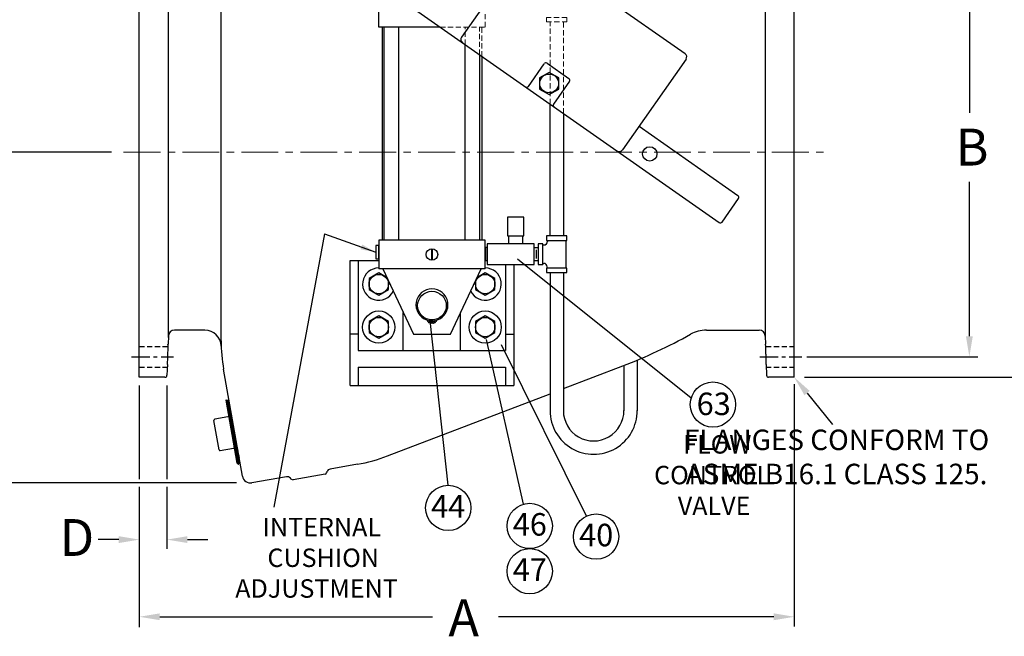
# Model space of a CAD drawing. Units: inches. Extents: x 25 to 186, y 38 to 235.
# Drawn here: x 84 to 144, y 88 to 125 of the extents above; entities that cross this region are included whole.
import ezdxf

# ---------------------------------------------------------------- set-up
doc = ezdxf.new("R2010")
doc.units = ezdxf.units.IN
doc.header["$MEASUREMENT"] = 0
doc.linetypes.add('CENTER', pattern=[0.6, 0.375, -0.075, 0.075, -0.075])
doc.linetypes.add('HIDDEN', pattern=[1.905, 1.27, -0.635])
doc.layers.add('02___PRT_ALL_AXES', color=7, linetype='Continuous')
doc.styles.get("Standard").update_dxf_attribs({"font": 'arial.ttf'})

msp = doc.modelspace()

# ---------------------------------------------------------------- linework, layer by layer
at = {"color": 7, "linetype": 'Continuous'}
for p, q in [((90.887, 103.364), (90.887, 130.864)), ((101.24, 130.358), (126.301, 112.81)), ((114.445, 129.657), (110.574, 124.128)), ((114.793, 129.718), (124.214, 123.122)), ((105.512, 124.739), (105.512, 127.367)), ((109.264, 124.739), (105.512, 124.739)), ((105.715, 124.739), (105.715, 111.739)), ((105.849, 111.739), (105.849, 124.739)), ((106.724, 124.739), (106.724, 111.739)), ((110.799, 111.739), (110.799, 123.664)), ((111.674, 123.052), (111.674, 111.739)), ((111.809, 122.958), (111.809, 111.739)), ((124.275, 122.774), (120.403, 117.245)), ((114.647, 121.123), (115.616, 122.507)), ((115.79, 122.538), (117.125, 121.603)), ((115.328, 121.631), (115.328, 120.97)), ((115.91, 121.977), (115.337, 121.646)), ((116.5, 121.646), (115.927, 121.977)), ((116.509, 120.97), (116.509, 121.631)), ((115.337, 120.954), (115.91, 120.624)), ((115.927, 120.624), (116.5, 120.954)), ((117.156, 121.429), (116.187, 120.045)), ((127.448, 114.448), (121.407, 118.678)), ((126.475, 112.84), (127.479, 114.274)), ((112.012, 111.739), (105.512, 111.739)), ((105.512, 111.739), (105.512, 109.989)), ((112.012, 109.989), (112.012, 111.739)), ((103.762, 110.489), (105.512, 110.489)), ((103.762, 102.864), (103.762, 110.489)), ((104.262, 110.489), (104.262, 104.989)), ((112.012, 110.489), (112.129, 110.489)), ((113.262, 110.252), (113.262, 104.989)), ((113.762, 110.252), (113.762, 102.864)), ((105.512, 109.733), (104.921, 109.392)), ((112.012, 109.989), (105.512, 109.989)), ((106.018, 109.441), (105.512, 109.733)), ((105.763, 109.989), (107.627, 105.992)), ((109.897, 105.992), (111.76, 109.989)), ((112.012, 109.733), (111.505, 109.441)), ((112.602, 109.392), (112.012, 109.733)), ((104.921, 109.392), (104.921, 108.711)), ((106.102, 108.711), (106.102, 109.261)), ((111.421, 109.261), (111.421, 108.711)), ((112.602, 108.711), (112.602, 109.392)), ((104.921, 108.711), (105.512, 108.37)), ((105.512, 108.37), (106.102, 108.711)), ((111.421, 108.711), (112.012, 108.37)), ((112.012, 108.37), (112.602, 108.711)), ((105.512, 107.108), (104.921, 106.767)), ((106.102, 106.767), (105.512, 107.108)), ((107.012, 104.989), (107.012, 107.311)), ((110.512, 104.989), (110.512, 107.311)), ((112.012, 107.108), (111.421, 106.767)), ((112.602, 106.767), (112.012, 107.108)), ((104.921, 106.767), (104.921, 106.086)), ((106.102, 106.086), (106.102, 106.767)), ((108.731, 106.669), (108.731, 106.864)), ((108.792, 106.864), (108.792, 106.669)), ((111.421, 106.767), (111.421, 106.086)), ((112.602, 106.086), (112.602, 106.767)), ((104.262, 105.989), (103.762, 105.989)), ((104.921, 106.086), (105.512, 105.745)), ((105.512, 105.745), (106.102, 106.086)), ((107.627, 105.992), (109.897, 105.992)), ((111.421, 106.086), (112.012, 105.745)), ((112.012, 105.745), (112.602, 106.086)), ((113.262, 105.989), (113.762, 105.989)), ((104.262, 104.989), (113.262, 104.989)), ((104.262, 103.989), (113.262, 103.989)), ((104.262, 103.989), (104.262, 102.864)), ((113.262, 103.989), (113.262, 102.864)), ((92.453, 103.364), (90.887, 103.364)), ((103.762, 102.864), (113.762, 102.864)), ((96.191, 101.976), (96.188, 101.969)), ((96.867, 98.121), (96.188, 101.969)), ((96.196, 101.977), (96.191, 101.976)), ((96.191, 101.976), (96.191, 101.976)), ((96.191, 101.975), (96.191, 101.976)), ((96.196, 101.963), (96.191, 101.975)), ((96.196, 101.976), (96.196, 101.977)), ((96.266, 101.887), (96.196, 101.976)), ((96.266, 101.888), (96.272, 101.888)), ((96.267, 101.886), (96.266, 101.887)), ((96.312, 101.988), (96.272, 101.888)), ((96.314, 101.994), (96.312, 101.988)), ((96.315, 101.994), (96.314, 101.994)), ((96.319, 101.995), (96.315, 101.994)), ((96.316, 101.992), (96.315, 101.994)), ((96.318, 101.987), (96.316, 101.992)), ((96.333, 101.922), (96.318, 101.987)), ((96.32, 101.994), (96.319, 101.995)), ((96.378, 101.92), (96.32, 101.994)), ((96.321, 101.99), (96.32, 101.994)), ((96.359, 101.794), (96.333, 101.922)), ((96.36, 101.813), (96.34, 101.909)), ((95.757, 98.942), (95.442, 100.727)), ((96.305, 100.943), (95.493, 100.8)), ((95.829, 98.892), (96.642, 99.035)), ((96.894, 98.603), (96.87, 98.727)), ((96.877, 98.728), (96.901, 98.604)), ((96.962, 98.596), (96.937, 98.726)), ((96.873, 98.123), (96.948, 98.038)), ((96.948, 98.039), (96.946, 98.044)), ((96.948, 98.038), (96.948, 98.039)), ((96.949, 98.038), (96.948, 98.038)), ((96.949, 98.038), (96.953, 98.039)), ((96.952, 98.041), (96.95, 98.048)), ((96.953, 98.039), (96.952, 98.041)), ((96.954, 98.039), (96.953, 98.039)), ((96.954, 98.039), (96.955, 98.044)), ((96.955, 98.044), (96.989, 98.147)), ((96.989, 98.146), (96.996, 98.148)), ((96.995, 98.149), (96.995, 98.148)), ((96.995, 98.148), (97.055, 98.081))]:
    msp.add_line(p, q, dxfattribs=at)
for p, q in [((92.662, 128.351), (92.659, 105.791)), ((129.111, 128.351), (129.113, 105.826)), ((141.579, 128.364), (141.579, 119.506)), ((89.185, 117.114), (78.624, 117.114)), ((141.579, 105.864), (141.579, 115.285)), ((102.208, 112.114), (99.101, 95.429)), ((102.208, 112.114), (105.33, 110.996)), ((115.127, 111.152), (115.127, 110.622)), ((113.976, 110.59), (124.598, 102.102)), ((115.97, 109.752), (115.97, 101.324)), ((116.785, 109.752), (116.785, 101.324)), ((109.754, 96.77), (108.649, 106.825)), ((114.35, 95.617), (112.083, 105.663)), ((118.197, 94.887), (113.013, 105.341)), ((120.482, 104.083), (120.482, 101.32)), ((121.297, 104.41), (121.297, 101.32)), ((131.652, 104.614), (142.102, 104.614)), ((90.887, 102.853), (90.887, 97.143)), ((92.578, 102.853), (92.578, 97.143)), ((130.887, 102.945), (130.887, 88.146)), ((131.504, 103.364), (153.861, 103.364)), ((131.67, 102.396), (133.219, 100.487)), ((96.828, 96.909), (78.575, 96.909)), ((90.887, 96.666), (90.887, 88.113)), ((92.578, 96.666), (92.578, 92.883)), ((89.637, 93.452), (88.387, 93.452)), ((93.828, 93.452), (95.078, 93.452)), ((92.137, 88.741), (108.801, 88.741)), ((129.637, 88.741), (112.815, 88.741))]:
    msp.add_line(p, q)
at = {"linetype": 'HIDDEN', "lineweight": 0, "ltscale": 0.25}
for p, q in [((112.012, 124.739), (112.008, 126.176)), ((109.264, 124.739), (112.012, 124.739)), ((110.799, 123.664), (110.799, 124.739)), ((111.674, 123.052), (111.674, 124.739)), ((111.809, 122.958), (111.809, 124.739)), ((115.97, 120.044), (115.97, 125.051)), ((116.785, 119.473), (116.785, 125.051))]:
    msp.add_line(p, q, dxfattribs=at)
at = {"color": 7, "linetype": 'Continuous', "ltscale": 0.125}
for p, q in [((115.97, 112.002), (115.97, 120.044)), ((116.785, 119.473), (116.785, 112.002))]:
    msp.add_line(p, q, dxfattribs=at)
at = {"linetype": 'CENTER', "lineweight": 13, "ltscale": 6}
msp.add_line((89.924, 117.114), (132.735, 117.114), dxfattribs=at)
at = {"color": 7}
for p, q in [((115.532, 111.439), (115.597, 111.439)), ((115.815, 111.722), (115.815, 111.658)), ((116.939, 111.722), (116.939, 110.032)), ((115.519, 110.315), (115.583, 110.315)), ((115.802, 110.032), (115.802, 110.096))]:
    msp.add_line(p, q, dxfattribs=at)
at = {"lineweight": 40}
msp.add_line((108.762, 111.212), (108.762, 110.506), dxfattribs=at)
at = {"linetype": 'HIDDEN', "ltscale": 0.25}
for p, q in [((90.887, 105.239), (92.609, 105.239)), ((129.165, 105.239), (130.887, 105.239)), ((90.887, 103.989), (92.609, 103.989)), ((129.165, 103.989), (130.887, 103.989))]:
    msp.add_line(p, q, dxfattribs=at)
at = {"linetype": 'CENTER', "ltscale": 3}
for p, q in [((90.415, 104.614), (92.985, 104.614)), ((128.777, 104.614), (131.348, 104.614))]:
    msp.add_line(p, q, dxfattribs=at)
at = {"color": 7, "linetype": 'HIDDEN', "lineweight": 0, "ltscale": 0.25}
msp.add_lwpolyline([(115.752, 125.051), (117.002, 125.051), (117.002, 125.331), (115.752, 125.331)], close=True, dxfattribs=at)
for points in [[(113.379, 112.003), (114.379, 112.003), (114.379, 113.128), (113.379, 113.128)], [(113.46, 112.003), (114.299, 112.003), (114.299, 111.502), (113.46, 111.502)], [(105.512, 111.397), (105.33, 111.397), (105.33, 110.595), (105.512, 110.595)], [(112.129, 111.284), (112.012, 111.284), (112.012, 110.489), (112.129, 110.489)], [(112.129, 110.252), (115.002, 110.252), (115.002, 111.502), (112.129, 111.502)]]:
    msp.add_lwpolyline(points, close=True)
at = {"color": 7}
for points in [[(115.752, 111.722), (117.002, 111.722), (117.002, 112.002), (115.752, 112.002)], [(115.252, 110.469), (115.002, 110.469), (115.002, 111.284), (115.252, 111.284)], [(115.252, 111.502), (115.252, 110.252), (115.532, 110.252), (115.532, 111.502)], [(115.752, 109.752), (117.002, 109.752), (117.002, 110.032), (115.752, 110.032)]]:
    msp.add_lwpolyline(points, close=True, dxfattribs=at)
at = {"color": 7, "linetype": 'Continuous'}
for centre, radius in [((115.919, 121.3), 0.573), ((105.512, 109.051), 0.591), ((112.012, 109.051), 0.591), ((108.762, 107.739), 0.875), ((105.512, 106.426), 0.591), ((108.64, 106.798), 0.061), ((108.884, 106.798), 0.061), ((112.012, 106.426), 0.591)]:
    msp.add_circle(centre, radius, dxfattribs=at)
for centre, radius in [((108.762, 110.859), 0.353), ((125.92, 101.698), 1.382), ((109.754, 95.388), 1.382), ((114.732, 94.289), 1.382), ((118.786, 93.636), 1.382), ((114.732, 91.524), 1.382)]:
    msp.add_circle(centre, radius)
for centre, radius, start, end in [((110.778, 123.984), 0.25, 145, 235), ((124.07, 122.917), 0.25, 325, 55), ((115.718, 122.436), 0.125, 55, 145), ((115.919, 121.3), 0.677, 149.25864, 150.74136), ((115.919, 121.3), 0.677, 89.25864, 90.74136), ((115.919, 121.3), 0.677, 29.25864, 30.74136), ((117.054, 121.501), 0.125, 325, 55), ((114.544, 121.195), 0.125, 235, 325), ((115.919, 121.3), 0.677, 209.25864, 210.74136), ((115.919, 121.3), 0.677, 329.25864, 330.74136), ((115.919, 121.3), 0.677, 269.25864, 270.74136), ((116.289, 119.973), 0.125, 145, 235), ((120.199, 117.388), 0.25, 235, 325), ((127.377, 114.346), 0.125, 325, 55), ((126.373, 112.912), 0.125, 235, 325), ((108.762, 107.786), 0.976, 289.19298, 250.80702), ((108.401, 106.749), 0.122, 11.65569, 70.80702), ((108.64, 106.798), 0.122, 191.65569, 262.60856), ((108.762, 107.739), 1.071, 262.60856, 268.36708), ((108.762, 107.739), 1.071, 271.63292, 277.39144), ((108.884, 106.798), 0.122, 277.39144, 348.34431), ((109.123, 106.749), 0.122, 109.19298, 168.34431), ((95.504, 100.738), 0.0625, 100, 190), ((96.295, 101.004), 0.0625, 280, 10), ((95.819, 98.953), 0.0625, 190, 280), ((96.653, 98.973), 0.0625, 10, 100), ((160.274, 110.698), 64.459, 190.82188, 190.96279)]:
    msp.add_arc(centre, radius, start, end, dxfattribs=at)
at = {"color": 7}
for centre, start, end in [((115.597, 111.658), 270, 0), ((115.583, 110.096), 0, 90)]:
    msp.add_arc(centre, 0.219, start, end, dxfattribs=at)
for radius, end in [(2.664, 0.34734), (1.849, 0.41693)]:
    msp.add_arc((118.634, 101.324), radius, 180, end)
at = {"color": 7, "linetype": 'Continuous'}
for points, knots in [([(96.95, 98.048), (96.949, 98.051), (96.947, 98.06), (96.943, 98.076), (96.938, 98.095), (96.931, 98.13), (96.92, 98.184), (96.904, 98.261), (96.886, 98.354), (96.865, 98.461), (96.842, 98.582), (96.807, 98.768), (96.758, 99.026), (96.695, 99.36), (96.629, 99.717), (96.56, 100.084), (96.503, 100.39), (96.458, 100.631), (96.426, 100.804), (96.394, 100.97), (96.365, 101.128), (96.337, 101.275), (96.311, 101.411), (96.287, 101.535), (96.266, 101.644), (96.25, 101.727), (96.238, 101.785), (96.231, 101.823), (96.224, 101.857), (96.218, 101.887), (96.212, 101.912), (96.207, 101.934), (96.204, 101.949), (96.202, 101.958), (96.2, 101.964), (96.199, 101.969), (96.198, 101.972), (96.197, 101.975), (96.196, 101.976), (96.196, 101.976)], [0, 0, 0, 0, 0.002866, 0.006836, 0.011903, 0.018055, 0.033568, 0.053253, 0.076904, 0.104301, 0.135224, 0.169421, 0.24629, 0.332142, 0.423964, 0.518446, 0.612237, 0.657821, 0.701988, 0.744338, 0.784497, 0.822102, 0.856821, 0.888342, 0.916383, 0.940694, 0.951379, 0.961054, 0.969699, 0.977293, 0.983816, 0.989254, 0.993598, 0.995357, 0.996839, 0.998045, 0.998972, 0.999622, 1, 1, 1, 1]), ([(96.946, 98.044), (96.945, 98.047), (96.943, 98.054), (96.94, 98.068), (96.936, 98.085), (96.929, 98.117), (96.919, 98.166), (96.904, 98.237), (96.887, 98.322), (96.868, 98.422), (96.846, 98.535), (96.822, 98.661), (96.796, 98.798), (96.758, 99), (96.707, 99.272), (96.643, 99.614), (96.577, 99.97), (96.51, 100.327), (96.445, 100.673), (96.385, 100.997), (96.337, 101.247), (96.303, 101.429), (96.28, 101.547), (96.26, 101.652), (96.242, 101.744), (96.226, 101.821), (96.214, 101.882), (96.205, 101.924), (96.199, 101.949), (96.197, 101.958), (96.196, 101.963)], [0, 0, 0, 0, 0.002406, 0.005863, 0.010363, 0.015896, 0.030021, 0.04814, 0.070079, 0.095635, 0.124605, 0.156778, 0.191867, 0.229555, 0.311445, 0.399757, 0.491472, 0.583513, 0.672771, 0.756237, 0.831093, 0.864492, 0.894818, 0.921816, 0.945259, 0.964944, 0.980716, 0.992432, 0.996738, 1, 1, 1, 1]), ([(96.87, 98.727), (96.857, 98.796), (96.829, 98.941), (96.77, 99.254), (96.708, 99.586), (96.643, 99.932), (96.594, 100.197), (96.545, 100.459), (96.497, 100.711), (96.452, 100.95), (96.411, 101.169), (96.379, 101.338), (96.355, 101.46), (96.339, 101.541), (96.325, 101.614), (96.312, 101.679), (96.301, 101.736), (96.291, 101.784), (96.284, 101.818), (96.279, 101.841), (96.276, 101.854), (96.273, 101.865), (96.271, 101.874), (96.269, 101.881), (96.268, 101.884), (96.267, 101.886)], [0, 0, 0, 0, 0.065293, 0.137565, 0.297049, 0.381013, 0.465527, 0.54887, 0.629346, 0.705314, 0.775229, 0.83767, 0.865683, 0.891364, 0.914584, 0.935222, 0.953176, 0.968353, 0.980677, 0.985749, 0.990086, 0.993683, 0.996535, 0.99864, 1, 1, 1, 1]), ([(96.272, 101.888), (96.273, 101.888), (96.273, 101.888), (96.273, 101.887), (96.274, 101.886), (96.275, 101.884), (96.276, 101.881), (96.277, 101.876), (96.279, 101.868), (96.282, 101.857), (96.285, 101.844), (96.288, 101.828), (96.292, 101.81), (96.297, 101.789), (96.302, 101.766), (96.307, 101.74), (96.315, 101.702), (96.325, 101.649), (96.339, 101.578), (96.355, 101.499), (96.371, 101.412), (96.389, 101.318), (96.409, 101.217), (96.429, 101.11), (96.45, 100.997), (96.473, 100.878), (96.504, 100.712), (96.545, 100.495), (96.595, 100.23), (96.645, 99.959), (96.695, 99.69), (96.745, 99.428), (96.805, 99.108), (96.849, 98.876), (96.877, 98.728)], [0, 0, 0, 0, 0.000152, 0.00047, 0.000977, 0.001676, 0.002569, 0.003655, 0.006411, 0.009941, 0.014242, 0.019306, 0.025129, 0.031704, 0.03902, 0.047069, 0.05584, 0.075503, 0.097904, 0.122924, 0.150431, 0.180279, 0.21231, 0.246355, 0.282234, 0.319756, 0.358722, 0.440156, 0.524811, 0.610893, 0.69658, 0.780058, 0.859556, 1, 1, 1, 1]), ([(96.34, 101.909), (96.338, 101.919), (96.334, 101.937), (96.329, 101.961), (96.325, 101.976), (96.323, 101.985), (96.322, 101.989), (96.321, 101.99)], [0, 0, 0, 0, 0.365825, 0.65523, 0.86699, 0.943393, 1, 1, 1, 1]), ([(96.937, 98.726), (96.914, 98.849), (96.864, 99.112), (96.787, 99.524), (96.705, 99.962), (96.623, 100.404), (96.544, 100.826), (96.472, 101.206), (96.419, 101.487), (96.382, 101.676), (96.366, 101.757), (96.359, 101.794)], [0, 0, 0, 0, 0.120535, 0.257102, 0.402452, 0.548987, 0.68896, 0.815049, 0.920545, 0.963846, 1, 1, 1, 1]), ([(96.935, 98.764), (96.911, 98.889), (96.861, 99.155), (96.783, 99.57), (96.701, 100.009), (96.619, 100.449), (96.541, 100.867), (96.471, 101.241), (96.418, 101.516), (96.383, 101.7), (96.367, 101.778), (96.36, 101.813)], [0, 0, 0, 0, 0.123125, 0.261583, 0.408054, 0.55491, 0.694411, 0.819292, 0.92294, 0.965109, 1, 1, 1, 1]), ([(96.847, 98.229), (96.849, 98.221), (96.852, 98.206), (96.857, 98.185), (96.861, 98.167), (96.864, 98.152), (96.867, 98.142), (96.868, 98.135), (96.87, 98.131), (96.87, 98.128), (96.871, 98.125), (96.872, 98.124), (96.872, 98.123), (96.873, 98.123)], [0, 0, 0, 0, 0.22182, 0.416548, 0.583811, 0.723247, 0.834626, 0.879763, 0.917849, 0.948883, 0.97287, 0.989854, 1, 1, 1, 1]), ([(96.989, 98.146), (96.989, 98.146), (96.988, 98.147), (96.988, 98.148), (96.987, 98.151), (96.986, 98.154), (96.985, 98.158), (96.983, 98.163), (96.982, 98.169), (96.979, 98.179), (96.976, 98.193), (96.972, 98.214), (96.966, 98.237), (96.961, 98.265), (96.954, 98.296), (96.947, 98.33), (96.94, 98.368), (96.929, 98.425), (96.913, 98.504), (96.901, 98.569), (96.894, 98.603)], [0, 0, 0, 0, 0.001376, 0.004552, 0.009705, 0.016865, 0.026039, 0.03723, 0.050436, 0.065653, 0.102082, 0.146446, 0.198668, 0.258643, 0.326244, 0.401343, 0.483793, 0.573423, 0.773509, 1, 1, 1, 1]), ([(96.901, 98.604), (96.907, 98.572), (96.919, 98.51), (96.936, 98.423), (96.951, 98.347), (96.962, 98.291), (96.97, 98.252), (96.975, 98.228), (96.98, 98.207), (96.984, 98.189), (96.987, 98.174), (96.99, 98.163), (96.992, 98.156), (96.994, 98.151), (96.994, 98.15), (96.995, 98.149)], [0, 0, 0, 0, 0.215162, 0.406823, 0.573616, 0.714361, 0.774648, 0.828067, 0.874517, 0.913921, 0.946217, 0.971345, 0.989268, 0.99553, 1, 1, 1, 1])]:
    msp.add_open_spline(points, degree=3, knots=knots, dxfattribs=at)
for points in [[(104.396, 111.171), (104.503, 111.465), (105.33, 110.996)], [(141.371, 105.864), (141.788, 105.864), (141.579, 104.614)], [(131.831, 102.527), (131.508, 102.264), (130.882, 103.366)], [(89.637, 93.661), (89.637, 93.244), (90.887, 93.452)], [(93.828, 93.661), (93.828, 93.244), (92.578, 93.452)], [(92.137, 88.95), (92.137, 88.533), (90.887, 88.741)], [(129.637, 88.95), (129.637, 88.533), (130.887, 88.741)]]:
    msp.add_solid(points)
at = {"layer": '02___PRT_ALL_AXES', "color": 7, "linetype": 'Continuous'}
for p, q in [((130.887, 103.364), (130.887, 130.864)), ((95.887, 105.584), (95.887, 129.115)), ((92.662, 105.877), (92.645, 105.393)), ((94.892, 106.239), (93.037, 106.239)), ((125.525, 106.239), (128.737, 106.239)), ((129.111, 105.877), (129.128, 105.393)), ((92.639, 105.393), (92.635, 105.309)), ((92.64, 105.389), (92.639, 105.393)), ((92.639, 105.362), (92.64, 105.389)), ((129.134, 105.389), (129.134, 105.393)), ((92.601, 104.143), (92.578, 103.485)), ((92.599, 104.303), (92.596, 104.173)), ((92.596, 104.173), (92.596, 104.143)), ((116.785, 102.669), (120.413, 104.056)), ((120.413, 104.056), (120.414, 104.057)), ((129.172, 104.143), (129.195, 103.485)), ((97.189, 97.323), (96.039, 103.847)), ((92.453, 103.364), (90.887, 103.364)), ((130.887, 103.364), (129.32, 103.364)), ((106.048, 98.561), (115.97, 102.357)), ((96.272, 101.888), (96.266, 101.888)), ((96.873, 98.122), (96.866, 98.121)), ((96.996, 98.148), (96.989, 98.146)), ((104.213, 98.053), (102.546, 97.759)), ((102.234, 97.451), (100.283, 97.107)), ((102.329, 97.531), (102.354, 97.599)), ((99.884, 97.29), (97.768, 96.917)), ((100.166, 97.149), (100.119, 97.205))]:
    msp.add_line(p, q, dxfattribs=at)
for centre, radius in [((122.062, 116.999), 0.438), ((105.512, 106.426), 0.984), ((112.012, 106.426), 0.984)]:
    msp.add_circle(centre, radius, dxfattribs=at)
for centre, radius, start, end in [((105.512, 109.051), 0.984, 90, 334.33618), ((112.012, 109.051), 0.984, 205.66382, 90), ((93.037, 105.864), 0.375, 90, 178), ((94.892, 105.239), 1, 1.79506, 89.99994), ((108.918, 134.112), 32.179, 290.93286, 299.07039), ((125.525, 104.239), 2, 90, 119.07619), ((128.737, 105.864), 0.375, 1.99973, 90), ((111.427, 104.453), 18.812, 177.39125, 177.62525), ((105.887, 105.584), 10, 180, 190.00001), ((92.453, 103.489), 0.125, 270, 358), ((129.32, 103.489), 0.125, 182, 270), ((102.475, 107.901), 10, 280, 290.93378), ((102.212, 97.574), 0.125, 280, 340), ((102.589, 97.513), 0.25, 99.99207, 160.00166), ((97.681, 97.409), 0.5, 190, 280), ((99.928, 97.044), 0.25, 39.99834, 100.00794), ((100.261, 97.23), 0.125, 220, 280)]:
    msp.add_arc(centre, radius, start, end, dxfattribs=at)
for points, knots in [([(92.631, 105.232), (92.625, 105.078), (92.614, 104.768), (92.604, 104.458), (92.599, 104.303)], [0, 0, 0, 0, 0.499993, 1, 1, 1, 1]), ([(129.177, 104.143), (129.177, 104.143), (129.177, 104.144), (129.177, 104.146), (129.177, 104.15), (129.177, 104.155), (129.177, 104.161), (129.177, 104.172), (129.177, 104.189), (129.176, 104.214), (129.176, 104.243), (129.175, 104.277), (129.174, 104.316), (129.172, 104.359), (129.171, 104.423), (129.168, 104.509), (129.164, 104.62), (129.161, 104.736), (129.157, 104.852), (129.151, 104.999), (129.146, 105.133), (129.141, 105.25), (129.139, 105.314), (129.136, 105.359), (129.135, 105.382), (129.134, 105.389)], [0, 0, 0, 0, 0.000577, 0.002276, 0.005095, 0.009026, 0.014062, 0.020194, 0.035708, 0.055416, 0.079125, 0.106638, 0.137713, 0.17205, 0.209345, 0.291472, 0.381116, 0.475077, 0.569973, 0.662412, 0.826845, 0.892949, 0.944987, 0.981118, 1, 1, 1, 1])]:
    msp.add_open_spline(points, degree=3, knots=knots, dxfattribs=at)

# ---------------------------------------------------------------- texts
for s, width, gutter_width, heights, insert, char_height, attachment_point in [('B', 3.16057, 1, [4.774], (140.732, 118.538), 2.25, 1), ('63', 1.87078, 1, [1.854], (124.926, 102.428), 1.375, 1), ('\\pi1.4608;FLOW\\P\\pi-0.11735;CONTROL\\P\\pi1.1696;VALVE', 7.31493, 92.801, [0], (122.458, 99.83), 1.125, 1), ('44', 1.87078, 1, [1.854], (108.709, 96.169), 1.375, 1), ('46', 1.87078, 1, [1.854], (115.777, 95.07), 1.375, 3), ('D', 3.16057, 1, [4.774], (86.021, 94.705), 2.25, 1), ('\\pi1.5276;INTERNAL\\P\\pi1.7923;CUSHION\\P\\pi0.045744;ADJUSTMENT', 10.62474, 92.801, [0], (96.696, 94.781), 1.125, 1), ('40', 1.87078, 1, [1.854], (119.831, 94.418), 1.375, 3), ('47', 1.87078, 1, [1.854], (115.777, 92.306), 1.375, 3), ('A', 3.16057, 1, [4.774], (109.766, 89.799), 2.25, 1)]:
    msp.add_mtext_dynamic_manual_height_columns(s, width=width, gutter_width=gutter_width, heights=heights, dxfattribs=dict(insert=insert, char_height=char_height, attachment_point=attachment_point))
at = {"insert": (133.47, 98.501), "char_height": 1.25, "attachment_point": 5}
msp.add_mtext('\\A1;FLANGES CONFORM TO\\PASME B16.1 CLASS 125.', dxfattribs=at)

doc.saveas('drawing.dxf')
